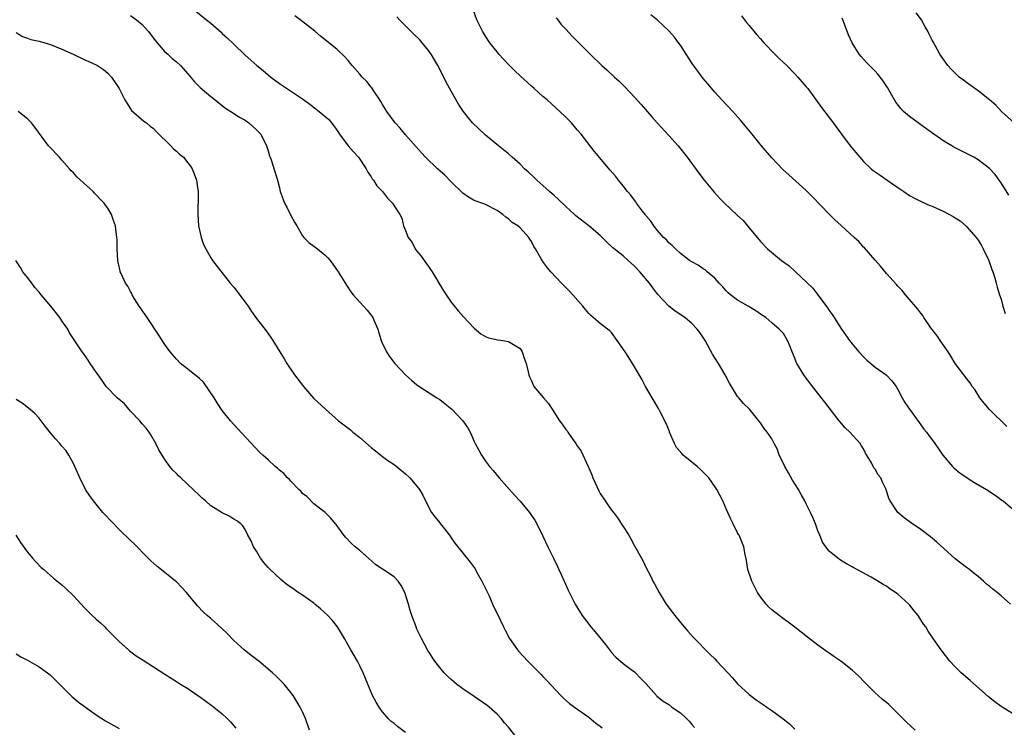
# Model space of a CAD drawing. Units: inches. Extents: x 2592000 to 2595000, y 1485000 to 1488000.
# Drawn here: x 2593008 to 2593180, y 1485115 to 1485239 of the extents above; entities that cross this region are included whole.
import ezdxf

# ---------------------------------------------------------------- set-up
doc = ezdxf.new("R2010")
doc.units = ezdxf.units.IN
doc.header["$MEASUREMENT"] = 0
doc.layers.add('LD25921485_10ft', color=70, linetype='Continuous')

msp = doc.modelspace()

# ---------------------------------------------------------------- linework, layer by layer
at = {"layer": 'LD25921485_10ft'}
for points, elevation in [([(2593027, 1485239.74), (2593028.03, 1485239), (2593029, 1485238.2), (2593030.04, 1485237), (2593031.32, 1485235.32), (2593033, 1485233.42), (2593033.48, 1485233), (2593034.26, 1485232.26), (2593035, 1485231.63), (2593035.7, 1485231), (2593037, 1485229.58), (2593038.15, 1485228.15), (2593039.15, 1485227.15), (2593041, 1485225.6), (2593041.76, 1485225), (2593042.44, 1485224.43), (2593043.57, 1485223.57), (2593044.5, 1485223), (2593046.01, 1485222.01), (2593047, 1485221.45), (2593047.66, 1485221), (2593049, 1485219.79), (2593049.73, 1485219), (2593050.75, 1485217), (2593050.79, 1485216.79), (2593051, 1485216.14), (2593051.25, 1485215.25), (2593051.38, 1485215), (2593051.6, 1485214.4), (2593052.64, 1485211), (2593053, 1485209.64), (2593053.14, 1485209), (2593053.64, 1485207.64), (2593053.86, 1485207), (2593054.27, 1485206.27), (2593055, 1485204.82), (2593055.64, 1485203.64), (2593056, 1485203), (2593057, 1485201.28), (2593057.27, 1485201), (2593058.14, 1485200.14), (2593059.65, 1485199), (2593061, 1485197.92), (2593061.45, 1485197.45), (2593061.82, 1485197), (2593062.34, 1485196.34), (2593063.27, 1485195), (2593064.68, 1485192.68), (2593065.48, 1485191.48), (2593065.87, 1485191), (2593067, 1485189.71), (2593068.31, 1485188.31), (2593069.17, 1485187.17), (2593069.28, 1485187), (2593069.45, 1485186.55), (2593070.16, 1485185), (2593070.37, 1485184.37), (2593070.76, 1485183), (2593070.83, 1485182.83), (2593071.67, 1485181), (2593072.2, 1485180.2), (2593073.14, 1485179), (2593075, 1485177.03), (2593076.06, 1485176.06), (2593077, 1485175.27), (2593077.15, 1485175.15), (2593080.47, 1485173), (2593081, 1485172.68), (2593081.95, 1485171.95), (2593083.1, 1485171), (2593085.03, 1485169), (2593085.82, 1485167.82), (2593086.27, 1485167), (2593086.5, 1485166.5), (2593087, 1485165.36), (2593087.18, 1485165), (2593087.83, 1485163.83), (2593088.27, 1485163), (2593089, 1485161.94), (2593089.68, 1485161), (2593090.3, 1485160.3), (2593091.38, 1485159), (2593094.02, 1485156.02), (2593095, 1485154.94), (2593096.64, 1485153), (2593097, 1485152.47), (2593097.61, 1485151.61), (2593097.94, 1485151), (2593099, 1485148.84), (2593099.88, 1485147), (2593100.87, 1485145), (2593101.53, 1485143.53), (2593101.8, 1485143), (2593102.16, 1485142.16), (2593102.71, 1485141), (2593103.43, 1485139.43), (2593104.65, 1485137), (2593105.85, 1485135), (2593107.37, 1485133), (2593108.12, 1485132.12), (2593109.92, 1485129.92), (2593111, 1485128.56), (2593111.73, 1485127.73), (2593113, 1485126.62), (2593114.41, 1485125.59), (2593115, 1485125.14), (2593115.16, 1485125), (2593116.04, 1485124.04), (2593117, 1485123.1), (2593118.82, 1485121), (2593118.91, 1485120.91), (2593120.02, 1485120.02), (2593121, 1485119.43), (2593121.54, 1485119), (2593123, 1485118.01), (2593124.05, 1485117), (2593124.53, 1485116.53), (2593125, 1485115.97), (2593125.46, 1485115.46)], 10980), ([(2593037.77, 1485241), (2593040.27, 1485239), (2593041, 1485238.38), (2593042.82, 1485236.82), (2593043, 1485236.63), (2593043.87, 1485235.87), (2593045, 1485234.74), (2593047, 1485232.8), (2593047.97, 1485231.97), (2593049.03, 1485231), (2593050.14, 1485230.14), (2593051, 1485229.39), (2593051.48, 1485229), (2593052.36, 1485228.36), (2593053, 1485227.85), (2593057, 1485225.18), (2593058.27, 1485224.27), (2593059.93, 1485223), (2593061.61, 1485221.61), (2593062.08, 1485221), (2593062.51, 1485220.51), (2593063.32, 1485219.32), (2593063.5, 1485219), (2593064.97, 1485216.97), (2593065.92, 1485215.92), (2593066.8, 1485215), (2593068.11, 1485213), (2593068.41, 1485212.41), (2593069, 1485211.56), (2593069.2, 1485211.2), (2593069.4, 1485211), (2593070.01, 1485210.01), (2593071, 1485209), (2593071.86, 1485207.86), (2593072.71, 1485207), (2593073, 1485206.49), (2593074.02, 1485205), (2593074.38, 1485204.38), (2593074.68, 1485203), (2593075, 1485202.23), (2593075.47, 1485201), (2593076.14, 1485200.14), (2593076.71, 1485199), (2593077, 1485198.62), (2593077.73, 1485197.73), (2593078.24, 1485197), (2593078.57, 1485196.57), (2593079, 1485195.91), (2593079.39, 1485195.39), (2593079.64, 1485195), (2593081.65, 1485191.65), (2593082.08, 1485191), (2593083, 1485189.7), (2593084.21, 1485188.21), (2593085.14, 1485187.14), (2593087, 1485185.14), (2593088.18, 1485184.18), (2593089, 1485183.7), (2593089.49, 1485183.49), (2593091.1, 1485183.1), (2593091.98, 1485183), (2593093, 1485182.83), (2593094.15, 1485182.15), (2593095, 1485181.59), (2593095.39, 1485181), (2593095.77, 1485179.77), (2593096.08, 1485179), (2593096.45, 1485177.55), (2593096.55, 1485177), (2593096.67, 1485176.67), (2593097, 1485175.97), (2593097.27, 1485175.27), (2593097.44, 1485175), (2593099.1, 1485173), (2593099.99, 1485171.99), (2593100.6, 1485171), (2593101.91, 1485169), (2593102.38, 1485168.38), (2593103, 1485167.46), (2593103.22, 1485167.22), (2593103.34, 1485167), (2593104.11, 1485165.89), (2593104.77, 1485165), (2593105, 1485164.64), (2593105.68, 1485163.68), (2593106.91, 1485161), (2593107, 1485160.75), (2593107.53, 1485159.53), (2593107.73, 1485159), (2593108.74, 1485156.74), (2593109, 1485156.28), (2593109.87, 1485155), (2593111, 1485153.41), (2593111.3, 1485153), (2593112.05, 1485152.05), (2593113.98, 1485149), (2593114.35, 1485148.35), (2593115, 1485147.15), (2593116.22, 1485145), (2593116.49, 1485144.49), (2593117, 1485143.44), (2593117.82, 1485141.82), (2593118.22, 1485141), (2593118.5, 1485140.5), (2593119.3, 1485139), (2593120.55, 1485137), (2593122.01, 1485135), (2593123, 1485133.8), (2593124.28, 1485132.28), (2593125.23, 1485131.23), (2593128.19, 1485128.19), (2593129, 1485127.4), (2593129.38, 1485127), (2593131.29, 1485125), (2593132.09, 1485124.09), (2593133, 1485123.09), (2593135, 1485121.19), (2593135.24, 1485121), (2593136.27, 1485120.27), (2593137.46, 1485119.46), (2593138.09, 1485119), (2593139, 1485118.4), (2593140.94, 1485116.94), (2593142.07, 1485116.07), (2593143, 1485115.16)], 10970), ([(2593163.98, 1485115), (2593162.42, 1485116.42), (2593161, 1485117.91), (2593159.88, 1485119), (2593159.43, 1485119.43), (2593159, 1485119.78), (2593158.31, 1485120.31), (2593157.52, 1485121), (2593157, 1485121.5), (2593155.51, 1485123), (2593155, 1485123.54), (2593154.27, 1485124.27), (2593153.51, 1485125), (2593153, 1485125.45), (2593151, 1485127.03), (2593149.82, 1485127.82), (2593149, 1485128.43), (2593148.65, 1485128.65), (2593147, 1485129.84), (2593145.2, 1485131.2), (2593142.97, 1485132.98), (2593141.84, 1485133.84), (2593141, 1485134.43), (2593140.24, 1485135), (2593139, 1485136), (2593138.47, 1485136.47), (2593137.97, 1485137), (2593137, 1485138.25), (2593136.5, 1485139), (2593135.46, 1485141), (2593134.81, 1485143), (2593134.58, 1485144.58), (2593134.33, 1485145.67), (2593134.1, 1485147), (2593133.26, 1485149), (2593133.16, 1485149.16), (2593133, 1485149.45), (2593132.22, 1485151), (2593131.79, 1485151.79), (2593131.29, 1485153), (2593131, 1485153.61), (2593130.4, 1485155), (2593129.36, 1485157), (2593129, 1485157.54), (2593127.96, 1485159), (2593127.52, 1485159.52), (2593126.51, 1485160.51), (2593125.93, 1485161), (2593123.52, 1485163), (2593123.25, 1485163.25), (2593122.35, 1485164.35), (2593122, 1485165), (2593121.11, 1485167), (2593121.09, 1485167.09), (2593120.54, 1485168.54), (2593119.47, 1485170.53), (2593119.16, 1485171.16), (2593118.43, 1485172.43), (2593118.06, 1485173), (2593116.92, 1485175), (2593116.25, 1485176.25), (2593115, 1485178.39), (2593114.66, 1485179), (2593114.02, 1485180.02), (2593113.37, 1485181), (2593111.99, 1485183), (2593111, 1485184.39), (2593110.69, 1485184.69), (2593110.3, 1485185), (2593109, 1485186), (2593107.35, 1485187.35), (2593107, 1485187.69), (2593106.41, 1485188.41), (2593105.98, 1485189), (2593104.21, 1485191), (2593103.63, 1485191.63), (2593103, 1485192.23), (2593102.24, 1485193), (2593100.37, 1485195), (2593099.72, 1485195.72), (2593099, 1485196.8), (2593098.91, 1485196.91), (2593098.72, 1485197.28), (2593097.72, 1485199), (2593097.42, 1485199.42), (2593097, 1485200.27), (2593096.7, 1485200.7), (2593096.52, 1485201), (2593095, 1485202.67), (2593094.61, 1485203), (2593093.63, 1485203.63), (2593093, 1485204.22), (2593092.51, 1485204.51), (2593092.02, 1485205), (2593091, 1485205.71), (2593089, 1485206.72), (2593088.32, 1485207), (2593087.32, 1485207.32), (2593087, 1485207.47), (2593086.02, 1485208.02), (2593085, 1485208.74), (2593083, 1485210.69), (2593081.89, 1485211.89), (2593081, 1485212.63), (2593080.82, 1485212.82), (2593080.6, 1485213), (2593078.52, 1485215), (2593077.79, 1485215.79), (2593075, 1485218.91), (2593074.06, 1485220.06), (2593073.18, 1485221), (2593073, 1485221.22), (2593071.74, 1485223), (2593071.47, 1485223.47), (2593071, 1485224.18), (2593070.71, 1485224.71), (2593070.54, 1485225), (2593069.51, 1485226.49), (2593069.12, 1485227.12), (2593069, 1485227.24), (2593068.24, 1485228.24), (2593067.42, 1485229), (2593067, 1485229.51), (2593065.67, 1485231), (2593065.39, 1485231.39), (2593065, 1485231.87), (2593064.47, 1485232.47), (2593063, 1485233.85), (2593061.63, 1485235), (2593061.26, 1485235.26), (2593060.16, 1485236.16), (2593059.18, 1485237), (2593056.63, 1485239), (2593055.69, 1485239.69)], 10960), ([(2593181, 1485117.86), (2593179, 1485119.13), (2593177.91, 1485119.91), (2593176.8, 1485120.8), (2593173.63, 1485123.63), (2593172.06, 1485125), (2593171, 1485126.04), (2593170.08, 1485127), (2593168.52, 1485129), (2593167.17, 1485131), (2593166.28, 1485132.28), (2593165.86, 1485133), (2593165.48, 1485133.48), (2593165, 1485134.26), (2593164.52, 1485135), (2593163.81, 1485135.81), (2593163, 1485136.88), (2593162.89, 1485137), (2593161, 1485138.69), (2593160.59, 1485139), (2593159.62, 1485139.62), (2593159, 1485140.09), (2593158.42, 1485140.42), (2593157.5, 1485141), (2593156.32, 1485141.68), (2593153.3, 1485143.3), (2593153, 1485143.5), (2593152.03, 1485144.03), (2593150.79, 1485144.79), (2593150.49, 1485145), (2593149, 1485146.24), (2593148.38, 1485147), (2593147.81, 1485147.81), (2593147.35, 1485149), (2593147, 1485149.79), (2593146.58, 1485151), (2593146.11, 1485152.11), (2593145.75, 1485153), (2593145, 1485154.48), (2593144.75, 1485155), (2593144.12, 1485156.12), (2593143.65, 1485157), (2593142.61, 1485158.61), (2593141.9, 1485159.9), (2593141.22, 1485161), (2593141, 1485161.52), (2593140.28, 1485163), (2593139.97, 1485163.97), (2593139.41, 1485165), (2593139, 1485165.81), (2593138.15, 1485167), (2593137.66, 1485167.66), (2593137, 1485168.65), (2593136.73, 1485169), (2593135.08, 1485171), (2593134.02, 1485172.02), (2593133.22, 1485173), (2593133.1, 1485173.1), (2593133, 1485173.24), (2593131.57, 1485175.57), (2593130.81, 1485177), (2593129.66, 1485179), (2593128.64, 1485180.64), (2593127.32, 1485183), (2593127, 1485183.53), (2593126.4, 1485184.4), (2593125.94, 1485185), (2593125, 1485185.99), (2593123.77, 1485187), (2593122.11, 1485188.11), (2593120.97, 1485188.97), (2593119.06, 1485191.06), (2593118.18, 1485192.18), (2593117.62, 1485193), (2593115.95, 1485195), (2593115, 1485195.97), (2593113.89, 1485197), (2593113, 1485197.77), (2593111.45, 1485199), (2593111.21, 1485199.21), (2593110.17, 1485200.17), (2593109.37, 1485201), (2593109, 1485201.35), (2593107.04, 1485203.04), (2593104.77, 1485204.77), (2593104.51, 1485205), (2593103, 1485206.37), (2593101.67, 1485207.67), (2593101, 1485208.24), (2593100.62, 1485208.62), (2593100.16, 1485209), (2593099, 1485210.07), (2593097.94, 1485211), (2593097.48, 1485211.48), (2593096.43, 1485212.43), (2593095.78, 1485213), (2593095, 1485213.78), (2593093.64, 1485215), (2593093, 1485215.6), (2593091.23, 1485217), (2593089, 1485218.83), (2593088.8, 1485219), (2593087.88, 1485219.88), (2593086.73, 1485221), (2593085.94, 1485221.94), (2593085.08, 1485223.07), (2593084.28, 1485224.28), (2593083, 1485226.53), (2593082.13, 1485228.13), (2593081, 1485230.35), (2593080.65, 1485231), (2593079.46, 1485233), (2593079, 1485233.66), (2593077.9, 1485235), (2593077.48, 1485235.48), (2593076.48, 1485236.48), (2593075.91, 1485237), (2593073.94, 1485239), (2593073.51, 1485239.51)], 10950), ([(2593180.64, 1485137), (2593179, 1485138.43), (2593178.31, 1485139), (2593177.57, 1485139.57), (2593177, 1485140.1), (2593176.49, 1485140.49), (2593175.95, 1485141), (2593175, 1485141.78), (2593174.31, 1485142.31), (2593173.47, 1485143), (2593173, 1485143.35), (2593171, 1485144.9), (2593169, 1485146.67), (2593167.8, 1485147.8), (2593167, 1485148.47), (2593166.71, 1485148.71), (2593165, 1485149.99), (2593163.21, 1485151.21), (2593162.07, 1485152.07), (2593161, 1485153), (2593159.64, 1485155), (2593159.43, 1485155.43), (2593158.95, 1485157), (2593158.3, 1485158.3), (2593157.99, 1485159), (2593157.57, 1485159.57), (2593157, 1485160.54), (2593156.8, 1485160.8), (2593156.37, 1485161.63), (2593155.36, 1485163.36), (2593155, 1485164.07), (2593154.62, 1485164.62), (2593154.41, 1485165), (2593152.62, 1485167), (2593151.76, 1485167.76), (2593150.85, 1485168.85), (2593150.75, 1485169), (2593149.96, 1485169.96), (2593148.24, 1485172.24), (2593146.08, 1485175), (2593145.63, 1485175.63), (2593145, 1485176.41), (2593144.55, 1485177), (2593143.36, 1485179), (2593143.24, 1485179.24), (2593143, 1485179.9), (2593142.53, 1485181), (2593142.1, 1485182.1), (2593141.69, 1485183), (2593141, 1485184.21), (2593140.63, 1485184.63), (2593140.27, 1485185), (2593139, 1485186.11), (2593137.91, 1485187), (2593137, 1485187.6), (2593136.19, 1485188.19), (2593135, 1485188.88), (2593134.82, 1485189), (2593133, 1485190.04), (2593131.74, 1485191), (2593131.35, 1485191.35), (2593131, 1485191.67), (2593130.4, 1485192.4), (2593129.8, 1485193), (2593129, 1485193.9), (2593127.7, 1485195), (2593127.34, 1485195.34), (2593127, 1485195.53), (2593126.13, 1485196.13), (2593125, 1485196.71), (2593124.58, 1485197), (2593123, 1485198.2), (2593122.13, 1485199), (2593121.59, 1485199.59), (2593121, 1485200.07), (2593120.57, 1485200.57), (2593120.08, 1485201), (2593119, 1485202.2), (2593118.35, 1485203), (2593117.82, 1485203.82), (2593117, 1485204.8), (2593116.92, 1485204.92), (2593116.39, 1485205.61), (2593115.37, 1485207), (2593115.23, 1485207.23), (2593115, 1485207.51), (2593114.37, 1485208.37), (2593113.77, 1485209), (2593113, 1485210.03), (2593112.18, 1485211), (2593111.67, 1485211.67), (2593110.75, 1485212.75), (2593109.82, 1485213.82), (2593107.99, 1485215.99), (2593105.66, 1485219), (2593105, 1485219.81), (2593103.97, 1485221), (2593103, 1485222.01), (2593101.98, 1485223), (2593099.74, 1485225), (2593099, 1485225.63), (2593097.49, 1485227), (2593097, 1485227.42), (2593095, 1485229.24), (2593094.08, 1485230.08), (2593093.08, 1485231.08), (2593092.11, 1485232.11), (2593091.32, 1485233), (2593091, 1485233.39), (2593089.75, 1485235), (2593089, 1485236.11), (2593088.45, 1485237), (2593087.45, 1485239), (2593086.82, 1485240.82)], 10940), ([(2593101.31, 1485239.31), (2593101.6, 1485239), (2593102.19, 1485238.19), (2593103, 1485237.36), (2593104.12, 1485236.12), (2593105, 1485235.27), (2593107.26, 1485233), (2593109.3, 1485231), (2593110.21, 1485230.21), (2593111.51, 1485229), (2593112.3, 1485228.3), (2593113.3, 1485227.3), (2593115, 1485225.48), (2593116.18, 1485224.18), (2593118.03, 1485222.03), (2593118.94, 1485221), (2593121, 1485218.82), (2593122.63, 1485217), (2593124.19, 1485215), (2593126.2, 1485212.2), (2593127.15, 1485211), (2593128.89, 1485208.89), (2593129.85, 1485207.85), (2593130.69, 1485207), (2593133, 1485204.84), (2593133.97, 1485203.97), (2593135, 1485202.68), (2593137, 1485200.27), (2593138.23, 1485199), (2593140.66, 1485197), (2593142.02, 1485196.02), (2593146.15, 1485192.15), (2593147, 1485190.99), (2593148.72, 1485188.72), (2593149, 1485188.26), (2593149.54, 1485187.54), (2593149.86, 1485187), (2593151.16, 1485185), (2593152.55, 1485183), (2593153, 1485182.42), (2593154.19, 1485181), (2593155, 1485180.13), (2593155.58, 1485179.58), (2593157, 1485178.34), (2593158.93, 1485177), (2593159.95, 1485175.95), (2593160.67, 1485175), (2593161, 1485174.46), (2593161.73, 1485173), (2593162.2, 1485172.2), (2593163.03, 1485171.03), (2593164.7, 1485168.7), (2593165, 1485168.3), (2593165.54, 1485167.54), (2593165.98, 1485167), (2593166.4, 1485166.4), (2593167, 1485165.64), (2593167.46, 1485165), (2593168.07, 1485164.07), (2593168.86, 1485163), (2593170.53, 1485161), (2593170.75, 1485160.75), (2593171.84, 1485159.84), (2593174.27, 1485158.27), (2593176.45, 1485157), (2593177.99, 1485155.99), (2593179.15, 1485155.15), (2593179.35, 1485155), (2593181, 1485153.64)], 10930), ([(2593179.99, 1485167.99), (2593177, 1485170.93), (2593176.06, 1485172.06), (2593175.31, 1485173), (2593174.43, 1485174.43), (2593173.99, 1485175), (2593173.59, 1485175.59), (2593173, 1485176.35), (2593172.74, 1485176.74), (2593172.53, 1485177), (2593171.01, 1485179.01), (2593170.25, 1485180.25), (2593169.76, 1485181), (2593168.36, 1485183), (2593167.83, 1485183.83), (2593166.77, 1485185.23), (2593165.54, 1485187), (2593165.34, 1485187.34), (2593165, 1485187.76), (2593164.48, 1485188.48), (2593162.34, 1485191), (2593161.74, 1485191.74), (2593161, 1485192.5), (2593160.77, 1485192.77), (2593159, 1485194.72), (2593157.97, 1485195.97), (2593157, 1485197.01), (2593155.16, 1485199.16), (2593155, 1485199.31), (2593154.21, 1485200.21), (2593153.36, 1485201), (2593151.16, 1485203), (2593151, 1485203.13), (2593150.04, 1485204.04), (2593149, 1485205.07), (2593146.1, 1485208.1), (2593145, 1485209.22), (2593141.92, 1485211.92), (2593140.88, 1485212.88), (2593139, 1485214.89), (2593137.19, 1485217), (2593135.52, 1485219), (2593134.4, 1485220.4), (2593133.5, 1485221.5), (2593132.17, 1485223), (2593130.27, 1485225), (2593129, 1485226.37), (2593127.79, 1485227.79), (2593127, 1485228.77), (2593126.04, 1485230.04), (2593125.2, 1485231.2), (2593123.99, 1485233), (2593123, 1485234.54), (2593122.68, 1485235), (2593121.96, 1485235.96), (2593121, 1485237.09), (2593119, 1485238.93), (2593117.86, 1485239.86)], 10920), ([(2593133.67, 1485239.67), (2593134.22, 1485239), (2593134.55, 1485238.55), (2593135, 1485237.99), (2593136.37, 1485236.37), (2593137, 1485235.65), (2593137.57, 1485235), (2593139.49, 1485233), (2593140.25, 1485232.25), (2593141, 1485231.55), (2593141.57, 1485231), (2593143, 1485229.57), (2593143.54, 1485229), (2593145, 1485227.29), (2593145.24, 1485227), (2593147.66, 1485223.66), (2593149, 1485221.94), (2593149.4, 1485221.4), (2593151.13, 1485219), (2593152.66, 1485217), (2593154.34, 1485215), (2593155, 1485214.27), (2593156.34, 1485213), (2593156.7, 1485212.7), (2593157, 1485212.47), (2593157.88, 1485211.88), (2593159.09, 1485211), (2593161, 1485209.72), (2593162.02, 1485209), (2593163, 1485208.34), (2593163.87, 1485207.87), (2593165.19, 1485207.19), (2593166.59, 1485206.59), (2593167, 1485206.43), (2593169, 1485205.53), (2593170.66, 1485204.66), (2593171, 1485204.43), (2593171.88, 1485203.88), (2593173, 1485202.92), (2593174.67, 1485201), (2593175, 1485200.54), (2593175.58, 1485199.58), (2593175.9, 1485199), (2593176.86, 1485197), (2593176.89, 1485196.89), (2593177, 1485196.63), (2593177.4, 1485195.39), (2593177.57, 1485195), (2593177.89, 1485194.11), (2593178.17, 1485193), (2593178.3, 1485192.3), (2593178.75, 1485191), (2593179, 1485190.21), (2593179.31, 1485189), (2593179.72, 1485187.72)], 10910), ([(2593181.3, 1485221), (2593179.09, 1485223), (2593178.08, 1485224.08), (2593176.98, 1485225), (2593175, 1485226.57), (2593173, 1485228.03), (2593172.43, 1485228.43), (2593171.71, 1485229), (2593170.33, 1485230.33), (2593169.73, 1485231), (2593169.41, 1485231.41), (2593168.58, 1485232.58), (2593168.3, 1485233), (2593167.51, 1485234.49), (2593167.14, 1485235.14), (2593167, 1485235.45), (2593166.47, 1485236.47), (2593166.24, 1485237), (2593165.75, 1485237.75), (2593165.1, 1485239), (2593164.19, 1485240.19)], 10890), ([(2593180.35, 1485208.35), (2593179, 1485210.55), (2593178.69, 1485211), (2593177.97, 1485211.97), (2593177, 1485213.06), (2593175, 1485214.55), (2593174.25, 1485215), (2593173, 1485215.65), (2593170.78, 1485216.78), (2593170.43, 1485217), (2593169, 1485217.8), (2593167.26, 1485219), (2593165, 1485220.67), (2593164.51, 1485221), (2593163, 1485222.11), (2593161.95, 1485223), (2593161.48, 1485223.48), (2593160.63, 1485224.63), (2593160.4, 1485225), (2593159.17, 1485227.17), (2593158.37, 1485228.37), (2593157.89, 1485229), (2593157.48, 1485229.48), (2593157, 1485230.01), (2593155.53, 1485231.53), (2593154.57, 1485232.57), (2593154.24, 1485233), (2593152.99, 1485235), (2593152.36, 1485236.36), (2593151.37, 1485239), (2593151.28, 1485239.28)], 10900), ([(2593007, 1485236.78), (2593008.09, 1485236.09), (2593009, 1485235.81), (2593009.57, 1485235.57), (2593011, 1485235.25), (2593013, 1485234.68), (2593015, 1485233.88), (2593016.94, 1485233), (2593019, 1485231.99), (2593019.72, 1485231.72), (2593021.08, 1485231.08), (2593021.23, 1485231), (2593022.29, 1485230.29), (2593023, 1485229.67), (2593023.65, 1485229), (2593025, 1485227), (2593026, 1485225), (2593026.37, 1485224.37), (2593027.17, 1485223.17), (2593029.32, 1485221.32), (2593029.75, 1485221), (2593030.44, 1485220.44), (2593031, 1485220.03), (2593031.47, 1485219.47), (2593034, 1485217), (2593034.48, 1485216.48), (2593035, 1485216.06), (2593035.56, 1485215.56), (2593036.21, 1485215), (2593037, 1485214.02), (2593037.44, 1485213.44), (2593037.74, 1485213), (2593038.12, 1485212.12), (2593038.5, 1485211), (2593038.71, 1485209.29), (2593038.77, 1485209), (2593038.78, 1485208.78), (2593038.71, 1485205), (2593038.85, 1485203), (2593039, 1485202.26), (2593039.3, 1485201), (2593039.75, 1485199.75), (2593040.11, 1485199), (2593041, 1485197.46), (2593041.31, 1485197), (2593044.39, 1485193), (2593045, 1485192.29), (2593047, 1485189.72), (2593047.5, 1485189), (2593048.09, 1485188.09), (2593049, 1485186.87), (2593050.68, 1485184.68), (2593051.51, 1485183.51), (2593051.86, 1485183), (2593053.81, 1485179.81), (2593054.29, 1485179), (2593055.64, 1485177), (2593057, 1485175.2), (2593057.16, 1485175), (2593058.95, 1485172.95), (2593061.01, 1485171), (2593063.33, 1485169), (2593065.39, 1485167.39), (2593065.83, 1485167), (2593067, 1485166.08), (2593069, 1485164.31), (2593069.74, 1485163.75), (2593070.69, 1485163), (2593071, 1485162.73), (2593071.93, 1485162.07), (2593073, 1485161.33), (2593074.32, 1485160.32), (2593075, 1485159.71), (2593075.74, 1485159), (2593077, 1485157.56), (2593077.43, 1485157), (2593078.01, 1485156.01), (2593078.51, 1485155), (2593079.57, 1485153), (2593080.17, 1485152.17), (2593081, 1485151.17), (2593081.12, 1485151), (2593082.66, 1485149), (2593083, 1485148.55), (2593083.63, 1485147.63), (2593086.3, 1485144.3), (2593087.14, 1485143.14), (2593087.48, 1485142.52), (2593088.36, 1485141), (2593088.55, 1485140.55), (2593089.59, 1485138.41), (2593090.22, 1485137), (2593090.44, 1485136.44), (2593091, 1485135.33), (2593092.11, 1485133), (2593092.41, 1485132.41), (2593093.19, 1485131), (2593094.55, 1485129), (2593094.76, 1485128.76), (2593096.37, 1485127), (2593098.69, 1485124.69), (2593099, 1485124.33), (2593099.66, 1485123.66), (2593102.15, 1485121), (2593102.57, 1485120.57), (2593103.63, 1485119.63), (2593104.49, 1485119), (2593107, 1485117.23), (2593108.22, 1485116.22), (2593109, 1485115.67), (2593109.37, 1485115.37)], 10990), ([(2593094.97, 1485112.97), (2593093, 1485115.5), (2593092.28, 1485116.28), (2593091.69, 1485117), (2593091, 1485117.76), (2593089.62, 1485119), (2593089.28, 1485119.28), (2593087, 1485120.86), (2593085, 1485122.2), (2593083.91, 1485123), (2593083.42, 1485123.42), (2593083, 1485123.82), (2593082.37, 1485124.37), (2593081.76, 1485125), (2593081, 1485125.9), (2593080.1, 1485127), (2593078.89, 1485128.89), (2593077.79, 1485131), (2593077, 1485132.63), (2593076.84, 1485133), (2593076.13, 1485135), (2593075.84, 1485135.84), (2593075.54, 1485137), (2593074.91, 1485139), (2593074.26, 1485140.26), (2593073.72, 1485141), (2593073, 1485141.72), (2593071, 1485143.07), (2593069.84, 1485143.84), (2593068.56, 1485145), (2593067, 1485146.35), (2593066.19, 1485147), (2593065.57, 1485147.57), (2593064.6, 1485148.6), (2593064.23, 1485149), (2593062.88, 1485150.88), (2593062.76, 1485151), (2593061.97, 1485151.97), (2593060.95, 1485152.95), (2593059, 1485154.49), (2593057.75, 1485155.75), (2593057, 1485156.31), (2593056.71, 1485156.71), (2593056.4, 1485157), (2593055, 1485158.45), (2593054.75, 1485158.75), (2593054.42, 1485159), (2593053.77, 1485159.77), (2593053, 1485160.39), (2593052.68, 1485160.68), (2593052.23, 1485161), (2593051, 1485162.15), (2593050.06, 1485163), (2593049.53, 1485163.53), (2593045.64, 1485167.64), (2593044.42, 1485169), (2593043, 1485170.77), (2593042.12, 1485172.12), (2593041.59, 1485173), (2593039.71, 1485175.71), (2593039, 1485176.35), (2593038.68, 1485176.68), (2593038.23, 1485177), (2593037, 1485178.02), (2593035.73, 1485179), (2593035, 1485179.73), (2593033.91, 1485181), (2593033, 1485182.29), (2593031.95, 1485183.95), (2593029.86, 1485187), (2593029.52, 1485187.52), (2593029, 1485188.23), (2593028.71, 1485188.71), (2593028.51, 1485189), (2593027.7, 1485190.3), (2593027.29, 1485191), (2593027.2, 1485191.2), (2593027, 1485191.53), (2593026.5, 1485192.5), (2593026.13, 1485193), (2593025.32, 1485194.68), (2593025.19, 1485195), (2593025.17, 1485195.17), (2593025, 1485195.84), (2593024.74, 1485197), (2593024.66, 1485199), (2593024.64, 1485200.64), (2593024.61, 1485201), (2593024.54, 1485201.46), (2593024.36, 1485203), (2593023.98, 1485203.98), (2593023.66, 1485205), (2593023, 1485206.11), (2593022.62, 1485206.62), (2593022.39, 1485207), (2593021.67, 1485207.67), (2593021, 1485208.44), (2593020.7, 1485208.7), (2593020.46, 1485209), (2593017.6, 1485211.6), (2593017, 1485212.29), (2593016.63, 1485212.63), (2593016.35, 1485213), (2593015, 1485214.48), (2593014.58, 1485215), (2593012.83, 1485216.83), (2593012.68, 1485217), (2593010.26, 1485220.26), (2593009.67, 1485221), (2593009, 1485221.7), (2593007.33, 1485223)], 11000), ([(2593075, 1485114.56), (2593073.61, 1485115.61), (2593073, 1485116.11), (2593072.49, 1485116.49), (2593071.99, 1485117), (2593071, 1485118.16), (2593070.62, 1485118.62), (2593070.38, 1485119), (2593069.87, 1485119.87), (2593069.26, 1485121), (2593068, 1485124), (2593067.62, 1485125), (2593067, 1485126.23), (2593066.6, 1485127), (2593066.02, 1485128.02), (2593065.43, 1485129), (2593065, 1485129.81), (2593064.34, 1485131), (2593063.85, 1485131.85), (2593063.14, 1485133), (2593062.17, 1485134.17), (2593061.44, 1485135), (2593060.15, 1485136.15), (2593059.15, 1485137), (2593059, 1485137.12), (2593057, 1485138.56), (2593056.27, 1485139), (2593055.53, 1485139.53), (2593055, 1485139.94), (2593054.36, 1485140.36), (2593053.25, 1485141.25), (2593051.18, 1485143.18), (2593051, 1485143.4), (2593050.25, 1485144.25), (2593049.68, 1485145), (2593049, 1485146.2), (2593048.46, 1485147), (2593048.05, 1485148.05), (2593047.47, 1485149), (2593047, 1485149.98), (2593046.62, 1485150.62), (2593046.22, 1485151), (2593045.53, 1485151.53), (2593045, 1485151.83), (2593044.3, 1485152.3), (2593043, 1485152.94), (2593041, 1485154.16), (2593040.07, 1485155), (2593039.48, 1485155.48), (2593039, 1485155.92), (2593037.91, 1485157), (2593035.77, 1485159), (2593035.38, 1485159.38), (2593035, 1485159.79), (2593034.39, 1485160.39), (2593033.87, 1485161), (2593033, 1485162.21), (2593032.48, 1485163), (2593031.93, 1485163.93), (2593031.39, 1485165), (2593030.51, 1485166.51), (2593030.21, 1485167), (2593029.71, 1485167.71), (2593029, 1485168.45), (2593028.58, 1485169), (2593027, 1485170.69), (2593025.92, 1485171.92), (2593024.63, 1485173), (2593022.72, 1485175), (2593022, 1485176), (2593021.32, 1485177), (2593021, 1485177.5), (2593019.91, 1485179), (2593019.57, 1485179.57), (2593018.74, 1485180.74), (2593018.53, 1485181), (2593017, 1485183.29), (2593016.35, 1485184.35), (2593016.02, 1485185), (2593015, 1485186.45), (2593014.66, 1485187), (2593013.05, 1485189), (2593011.35, 1485191), (2593011, 1485191.45), (2593010.28, 1485192.28), (2593009.73, 1485193), (2593009, 1485194), (2593008.18, 1485195), (2593007.75, 1485195.75), (2593006.97, 1485197)], 11010), ([(2593058.26, 1485115), (2593057.51, 1485117), (2593057, 1485118.18), (2593056.6, 1485119), (2593055.4, 1485121), (2593055, 1485121.57), (2593053.81, 1485123), (2593053, 1485123.82), (2593052.39, 1485124.39), (2593051.78, 1485125), (2593049.39, 1485127), (2593049, 1485127.3), (2593048.03, 1485128.03), (2593046.82, 1485129), (2593045, 1485130.65), (2593043.84, 1485131.84), (2593042.82, 1485132.82), (2593041, 1485134.46), (2593040.38, 1485135), (2593039.66, 1485135.66), (2593038.68, 1485136.68), (2593036.73, 1485139), (2593035, 1485140.86), (2593034.84, 1485141), (2593033, 1485142.48), (2593031.59, 1485143.59), (2593030.54, 1485144.54), (2593030.07, 1485145), (2593027.56, 1485147.56), (2593027, 1485148.11), (2593025, 1485150.03), (2593023.52, 1485151.52), (2593022.55, 1485152.55), (2593022.15, 1485153), (2593020.51, 1485155), (2593019.87, 1485155.87), (2593019.14, 1485157), (2593018.1, 1485159), (2593017.25, 1485161), (2593017, 1485161.52), (2593016.21, 1485163), (2593015.74, 1485163.74), (2593015, 1485164.53), (2593014.63, 1485165), (2593013.86, 1485165.86), (2593013, 1485166.87), (2593012.06, 1485168.06), (2593011.36, 1485169), (2593011, 1485169.44), (2593010.25, 1485170.25), (2593009.18, 1485171.18), (2593008.04, 1485172.04), (2593007, 1485172.71)], 11020), ([(2593006.94, 1485149), (2593007.75, 1485147.75), (2593009, 1485146.05), (2593009.86, 1485145), (2593010.4, 1485144.4), (2593011.4, 1485143.4), (2593011.84, 1485143), (2593013.54, 1485141.54), (2593015, 1485140.34), (2593015.71, 1485139.71), (2593017, 1485138.43), (2593019, 1485136.25), (2593020.3, 1485135), (2593021, 1485134.37), (2593021.74, 1485133.74), (2593022.48, 1485133), (2593022.75, 1485132.75), (2593025, 1485130.44), (2593026.6, 1485129), (2593026.82, 1485128.82), (2593027.98, 1485127.98), (2593029.19, 1485127.19), (2593031, 1485126.06), (2593033, 1485124.77), (2593034.06, 1485124.06), (2593035, 1485123.49), (2593035.73, 1485123), (2593037, 1485122.25), (2593038.75, 1485121), (2593039, 1485120.85), (2593041.23, 1485119.23), (2593043, 1485117.8), (2593043.87, 1485117), (2593044.44, 1485116.44), (2593045.35, 1485115.35)], 11030), ([(2593007, 1485128.32), (2593007.8, 1485127.8), (2593009, 1485127.18), (2593011, 1485126.05), (2593012.46, 1485125), (2593013, 1485124.56), (2593014.58, 1485123), (2593015, 1485122.57), (2593016.79, 1485120.79), (2593017, 1485120.63), (2593017.89, 1485119.89), (2593019.1, 1485119), (2593021, 1485117.65), (2593021.99, 1485117), (2593022.62, 1485116.62), (2593025, 1485115.28)], 11040)]:
    msp.add_lwpolyline(points, dxfattribs=dict(at, elevation=elevation))

doc.saveas('drawing.dxf')
